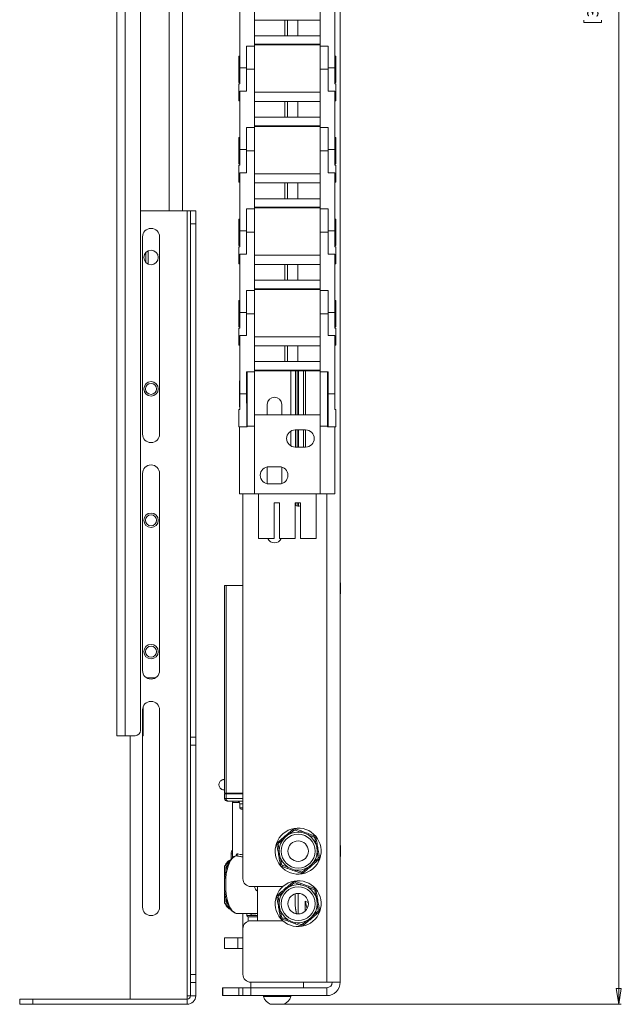
# Paper-space layout 'Sheet1(3)(2)' of a CAD drawing. Units: millimetres. Extents: x 71 to 2408, y 157 to 2334.
# Drawn here: x 1447 to 1676, y 520 to 895 of the extents above; entities that cross this region are included whole.
import ezdxf

# ---------------------------------------------------------------- set-up
doc = ezdxf.new("R2010")
doc.units = ezdxf.units.MM
doc.styles.add('SLDTEXTSTYLE1', font='TXT', dxfattribs={"width": 0.75})
doc.dimstyles.new('SLDDIMSTYLE0', dxfattribs={"dimtxt": 4.233333, "dimasz": 6, "dimexe": 0, "dimexo": 0.0625, "dimgap": 1.058333, "dimtad": 1, "dimdec": 0, "dimrnd": 1e-09, "dimzin": 12, "dimdsep": 46, "dimtxsty": 'SLDTEXTSTYLE1', "dimblk1": 'CLOSED', "dimblk2": 'CLOSED', "dimsah": 1, "dimcen": 0.09, "dimadec": 0, "dimazin": 3, "dimtfac": 1, "dimtdec": 0, "dimtofl": 0, "dimtmove": 0, "dimatfit": 3, "dimldrblk": 'CLOSED', "dimfxl": 0, "dimfrac": 2, "dimtolj": 1, "dimtzin": 12, "dimarcsym": 0})

# ---------------------------------------------------------------- blocks, each defined once
blk = doc.blocks.new('_CLOSED')
at = {"color": 0, "linetype": 'ByBlock', "lineweight": -2}
for p, q in [((-1, 0.166667), (0, 0)), ((-1, 0.166667), (-1, -0.166667)), ((0, 0), (-1, -0.166667)), ((0, 0), (-1, 0))]:
    blk.add_line(p, q, dxfattribs=at)
blk = doc.blocks.new('_D_12')
at = {"color": 7, "linetype": 'Continuous', "lineweight": 0}
for p, q in [((1547.92, 1285.49), (1675.54, 1285.49)), ((1674.54, 1285.49), (1674.54, 520.24)), ((1661.32, 910.98), (1661.32, 911.84)), ((1661.32, 911.84), (1668.04, 911.84)), ((1668.04, 911.84), (1668.04, 910.98)), ((1661.32, 894.76), (1661.32, 893.9)), ((1661.32, 893.9), (1668.04, 893.9)), ((1668.04, 893.9), (1668.04, 894.76)), ((1545.97, 520.24), (1675.54, 520.24))]:
    blk.add_line(p, q, dxfattribs=at)
at = {"color": 7, "linetype": 'Continuous', "lineweight": 0, "xscale": 6, "yscale": 6}
for p, rotation in [((1674.54, 1285.49, -142.9), 90.0000000000004), ((1674.54, 520.24, -142.9), 270.0000000000004)]:
    blk.add_blockref('_CLOSED', p, dxfattribs=dict(at, rotation=rotation))
at = {"color": 7, "linetype": 'Continuous', "lineweight": 0, "char_height": 4.233, "attachment_point": 1, "rotation": 90, "style": 'SLDTEXTSTYLE1'}
for s, insert in [('30.13', (1662.58, 895.83)), ('765', (1669.09, 898.18))]:
    blk.add_mtext(s, dxfattribs=dict(at, insert=insert))

psp = doc.layouts.new('Sheet1(3)(2)')

# ---------------------------------------------------------------- linework, layer by layer
at = {"color": 7, "linetype": 'Continuous', "lineweight": 15}
for p, q in [((1568.54, 1277.64), (1568.54, 528.64)), ((1508.54, 822.24), (1508.54, 1162.44)), ((1483.54, 622.44), (1483.54, 1022.44)), ((1486.74, 1022.44), (1486.74, 622.44)), ((1492.54, 1020.44), (1492.54, 624.44)), ((1535.94, 907.04), (1535.94, 884.89)), ((1560.94, 907.04), (1560.94, 884.89)), ((1530.34, 898.69), (1530.34, 876.54)), ((1566.54, 876.54), (1566.54, 898.69)), ((1535.94, 894.79), (1547.44, 894.79)), ((1547.44, 894.79), (1547.44, 888.79)), ((1548.44, 894.79), (1547.44, 894.79)), ((1548.44, 894.79), (1548.44, 888.79)), ((1552.44, 894.79), (1548.44, 894.79)), ((1552.44, 894.79), (1552.44, 888.79)), ((1560.94, 894.79), (1552.44, 894.79)), ((1547.44, 888.79), (1535.94, 888.79)), ((1548.44, 888.79), (1547.44, 888.79)), ((1548.44, 888.79), (1552.44, 888.79)), ((1552.44, 888.79), (1560.94, 888.79)), ((1535.94, 884.89), (1532.94, 884.89)), ((1532.94, 876.54), (1532.94, 884.89)), ((1560.94, 885.55), (1535.94, 885.55)), ((1535.94, 885.29), (1560.94, 885.29)), ((1535.94, 884.89), (1535.94, 876.04)), ((1560.94, 884.89), (1560.94, 876.04)), ((1563.94, 884.89), (1560.94, 884.89)), ((1563.94, 884.89), (1563.94, 876.54)), ((1530.34, 881.04), (1529.94, 881.04)), ((1529.94, 881.04), (1529.94, 876.04)), ((1566.94, 881.04), (1566.54, 881.04)), ((1566.94, 876.04), (1566.94, 881.04)), ((1529.94, 876.04), (1529.94, 871.04)), ((1530.34, 876.54), (1532.94, 876.54)), ((1530.34, 876.54), (1530.34, 870.54)), ((1532.94, 876.54), (1532.94, 876.29)), ((1532.94, 876.29), (1532.94, 876.04)), ((1535.94, 876.04), (1532.94, 876.04)), ((1532.94, 876.04), (1532.94, 867.69)), ((1535.94, 876.04), (1535.94, 853.89)), ((1560.94, 876.04), (1560.94, 853.89)), ((1563.94, 876.04), (1560.94, 876.04)), ((1563.94, 876.54), (1566.54, 876.54)), ((1563.94, 876.54), (1563.94, 876.04)), ((1563.94, 867.69), (1563.94, 876.04)), ((1566.54, 876.54), (1566.54, 870.54)), ((1566.94, 871.04), (1566.94, 876.04)), ((1529.94, 871.04), (1530.34, 871.04)), ((1529.94, 870.54), (1529.94, 864.04)), ((1530.34, 870.54), (1529.94, 870.54)), ((1566.54, 871.04), (1566.94, 871.04)), ((1566.94, 870.54), (1566.54, 870.54)), ((1566.94, 864.04), (1566.94, 870.54)), ((1530.34, 867.69), (1530.34, 845.54)), ((1532.94, 867.69), (1530.34, 867.69)), ((1560.94, 867.29), (1535.94, 867.29)), ((1566.54, 867.69), (1563.94, 867.69)), ((1566.54, 845.54), (1566.54, 867.69)), ((1529.94, 864.04), (1530.34, 864.04)), ((1535.94, 863.79), (1547.44, 863.79)), ((1547.44, 863.79), (1547.44, 857.79)), ((1548.44, 863.79), (1547.44, 863.79)), ((1548.44, 863.79), (1548.44, 857.79)), ((1552.44, 863.79), (1548.44, 863.79)), ((1552.44, 863.79), (1552.44, 857.79)), ((1560.94, 863.79), (1552.44, 863.79)), ((1566.54, 864.04), (1566.94, 864.04)), ((1547.44, 857.79), (1535.94, 857.79)), ((1560.94, 854.55), (1535.94, 854.55)), ((1535.94, 854.29), (1560.94, 854.29)), ((1548.44, 857.79), (1547.44, 857.79)), ((1548.44, 857.79), (1552.44, 857.79)), ((1552.44, 857.79), (1560.94, 857.79)), ((1535.94, 853.89), (1532.94, 853.89)), ((1532.94, 845.54), (1532.94, 853.89)), ((1535.94, 853.89), (1535.94, 845.04)), ((1560.94, 853.89), (1560.94, 845.04)), ((1563.94, 853.89), (1560.94, 853.89)), ((1563.94, 853.89), (1563.94, 845.54)), ((1530.34, 850.04), (1529.94, 850.04)), ((1529.94, 850.04), (1529.94, 845.04)), ((1566.94, 850.04), (1566.54, 850.04)), ((1566.94, 845.04), (1566.94, 850.04)), ((1529.94, 845.04), (1529.94, 840.04)), ((1530.34, 845.54), (1532.94, 845.54)), ((1530.34, 845.54), (1530.34, 839.54)), ((1532.94, 845.54), (1532.94, 845.29)), ((1532.94, 845.29), (1532.94, 845.04)), ((1532.94, 845.04), (1532.94, 836.69)), ((1535.94, 845.04), (1532.94, 845.04)), ((1535.94, 845.04), (1535.94, 822.89)), ((1560.94, 845.04), (1560.94, 822.89)), ((1563.94, 845.04), (1560.94, 845.04)), ((1563.94, 845.54), (1566.54, 845.54)), ((1563.94, 845.54), (1563.94, 845.04)), ((1563.94, 836.69), (1563.94, 845.04)), ((1566.54, 845.54), (1566.54, 839.54)), ((1566.94, 840.04), (1566.94, 845.04)), ((1529.94, 840.04), (1530.34, 840.04)), ((1529.94, 839.54), (1529.94, 833.04)), ((1530.34, 839.54), (1529.94, 839.54)), ((1566.54, 840.04), (1566.94, 840.04)), ((1566.94, 839.54), (1566.54, 839.54)), ((1566.94, 833.04), (1566.94, 839.54)), ((1530.34, 836.69), (1530.34, 814.54)), ((1532.94, 836.69), (1530.34, 836.69)), ((1560.94, 836.29), (1535.94, 836.29)), ((1566.54, 836.69), (1563.94, 836.69)), ((1566.54, 814.54), (1566.54, 836.69)), ((1529.94, 833.04), (1530.34, 833.04)), ((1535.94, 832.79), (1547.44, 832.79)), ((1547.44, 832.79), (1547.44, 826.79)), ((1548.44, 832.79), (1547.44, 832.79)), ((1548.44, 832.79), (1548.44, 826.79)), ((1552.44, 832.79), (1548.44, 832.79)), ((1552.44, 832.79), (1552.44, 826.79)), ((1560.94, 832.79), (1552.44, 832.79)), ((1566.54, 833.04), (1566.94, 833.04)), ((1547.44, 826.79), (1535.94, 826.79)), ((1548.44, 826.79), (1547.44, 826.79)), ((1548.44, 826.79), (1552.44, 826.79)), ((1552.44, 826.79), (1560.94, 826.79)), ((1493.54, 822.24), (1510.34, 822.24)), ((1510.34, 523.44), (1510.34, 822.24)), ((1510.34, 822.24), (1511.54, 822.24)), ((1513.54, 822.24), (1511.54, 822.24)), ((1511.54, 822.24), (1511.54, 817.24)), ((1513.54, 817.24), (1513.54, 822.24)), ((1535.94, 822.89), (1532.94, 822.89)), ((1532.94, 814.54), (1532.94, 822.89)), ((1560.94, 823.55), (1535.94, 823.55)), ((1535.94, 823.29), (1560.94, 823.29)), ((1535.94, 822.89), (1535.94, 814.04)), ((1563.94, 822.89), (1560.94, 822.89)), ((1560.94, 822.89), (1560.94, 814.04)), ((1563.94, 822.89), (1563.94, 814.54)), ((1511.54, 817.24), (1513.54, 817.24)), ((1511.54, 621.92), (1511.54, 817.24)), ((1513.54, 621.92), (1513.54, 817.24)), ((1530.34, 819.04), (1529.94, 819.04)), ((1529.94, 819.04), (1529.94, 814.04)), ((1566.94, 819.04), (1566.54, 819.04)), ((1566.94, 814.04), (1566.94, 819.04)), ((1529.94, 814.04), (1529.94, 809.04)), ((1530.34, 814.54), (1532.94, 814.54)), ((1530.34, 814.54), (1530.34, 808.54)), ((1532.94, 814.54), (1532.94, 814.29)), ((1532.94, 814.29), (1532.94, 814.04)), ((1535.94, 814.04), (1532.94, 814.04)), ((1532.94, 814.04), (1532.94, 805.69)), ((1535.94, 814.04), (1535.94, 791.89)), ((1560.94, 814.04), (1560.94, 791.89)), ((1563.94, 814.04), (1560.94, 814.04)), ((1563.94, 814.54), (1566.54, 814.54)), ((1563.94, 814.54), (1563.94, 814.29)), ((1563.94, 814.04), (1563.94, 814.29)), ((1563.94, 805.69), (1563.94, 814.04)), ((1566.54, 814.54), (1566.54, 808.54)), ((1566.94, 809.04), (1566.94, 814.04)), ((1493.29, 737.24), (1493.29, 812.24)), ((1499.79, 812.24), (1499.79, 737.24)), ((1494.54, 802.56), (1494.54, 806.44)), ((1495.48, 806.98), (1495.48, 801.91)), ((1529.94, 809.04), (1530.34, 809.04)), ((1529.94, 808.54), (1529.94, 802.04)), ((1530.34, 808.54), (1529.94, 808.54)), ((1530.34, 805.69), (1530.34, 783.54)), ((1532.94, 805.69), (1530.34, 805.69)), ((1566.54, 805.69), (1563.94, 805.69)), ((1566.54, 809.04), (1566.94, 809.04)), ((1566.94, 808.54), (1566.54, 808.54)), ((1566.54, 783.54), (1566.54, 805.69)), ((1566.94, 802.04), (1566.94, 808.54)), ((1529.94, 802.04), (1530.34, 802.04)), ((1560.94, 805.29), (1535.94, 805.29)), ((1566.54, 802.04), (1566.94, 802.04)), ((1535.94, 801.79), (1547.44, 801.79)), ((1547.44, 801.79), (1547.44, 795.79)), ((1548.44, 801.79), (1547.44, 801.79)), ((1548.44, 801.79), (1548.44, 795.79)), ((1552.44, 801.79), (1548.44, 801.79)), ((1552.44, 801.79), (1552.44, 795.79)), ((1560.94, 801.79), (1552.44, 801.79)), ((1547.44, 795.79), (1535.94, 795.79)), ((1548.44, 795.79), (1547.44, 795.79)), ((1548.44, 795.79), (1552.44, 795.79)), ((1552.44, 795.79), (1560.94, 795.79)), ((1535.94, 791.89), (1532.94, 791.89)), ((1532.94, 783.54), (1532.94, 791.89)), ((1560.94, 792.55), (1535.94, 792.55)), ((1535.94, 792.29), (1560.94, 792.29)), ((1535.94, 791.89), (1535.94, 783.04)), ((1560.94, 791.89), (1560.94, 783.04)), ((1563.94, 791.89), (1560.94, 791.89)), ((1563.94, 791.89), (1563.94, 783.54)), ((1530.34, 788.04), (1529.94, 788.04)), ((1529.94, 788.04), (1529.94, 783.04)), ((1566.94, 788.04), (1566.54, 788.04)), ((1566.94, 783.04), (1566.94, 788.04)), ((1530.34, 783.54), (1532.94, 783.54)), ((1530.34, 783.54), (1530.34, 777.54)), ((1532.94, 783.54), (1532.94, 783.29)), ((1532.94, 783.29), (1532.94, 783.04)), ((1563.94, 783.54), (1566.54, 783.54)), ((1563.94, 783.54), (1563.94, 783.04)), ((1566.54, 783.54), (1566.54, 777.54)), ((1529.94, 783.04), (1529.94, 778.04)), ((1535.94, 783.04), (1532.94, 783.04)), ((1532.94, 783.04), (1532.94, 774.69)), ((1535.94, 783.04), (1535.94, 760.89)), ((1560.94, 783.04), (1560.94, 760.89)), ((1563.94, 783.04), (1560.94, 783.04)), ((1563.94, 774.69), (1563.94, 783.04)), ((1566.94, 778.04), (1566.94, 783.04)), ((1529.94, 778.04), (1530.34, 778.04)), ((1529.94, 777.54), (1529.94, 771.04)), ((1530.34, 777.54), (1529.94, 777.54)), ((1566.54, 778.04), (1566.94, 778.04)), ((1566.94, 777.54), (1566.54, 777.54)), ((1566.94, 771.04), (1566.94, 777.54)), ((1530.34, 774.69), (1530.34, 752.54)), ((1532.94, 774.69), (1530.34, 774.69)), ((1560.94, 774.29), (1535.94, 774.29)), ((1566.54, 774.69), (1563.94, 774.69)), ((1566.54, 752.54), (1566.54, 774.69)), ((1529.94, 771.04), (1530.34, 771.04)), ((1535.94, 770.79), (1547.44, 770.79)), ((1547.44, 770.79), (1547.44, 764.79)), ((1548.44, 770.79), (1547.44, 770.79)), ((1548.44, 770.79), (1548.44, 764.79)), ((1552.44, 770.79), (1548.44, 770.79)), ((1552.44, 770.79), (1552.44, 764.79)), ((1560.94, 770.79), (1552.44, 770.79)), ((1566.54, 771.04), (1566.94, 771.04)), ((1547.44, 764.79), (1535.94, 764.79)), ((1548.44, 764.79), (1547.44, 764.79)), ((1548.44, 764.79), (1552.44, 764.79)), ((1552.44, 764.79), (1560.94, 764.79)), ((1560.89, 764.79), (1560.89, 740.21)), ((1535.94, 760.89), (1532.94, 760.89)), ((1532.94, 752.54), (1532.94, 760.89)), ((1533.07, 760.89), (1533.07, 740.21)), ((1535.89, 740.21), (1535.89, 760.89)), ((1560.89, 761.55), (1535.94, 761.55)), ((1535.94, 761.29), (1560.89, 761.29)), ((1549.79, 761.29), (1549.79, 744.54)), ((1551.54, 744.54), (1551.54, 761.29)), ((1552.21, 744.54), (1552.21, 761.29)), ((1552.62, 744.54), (1552.62, 761.29)), ((1554.56, 744.54), (1554.56, 761.29)), ((1555.29, 744.54), (1555.29, 761.29)), ((1563.94, 760.89), (1560.94, 760.89)), ((1563.72, 740.21), (1563.72, 760.89)), ((1563.94, 760.89), (1563.94, 752.54)), ((1530.34, 757.54), (1530.24, 757.54)), ((1530.24, 757.54), (1530.24, 752.54)), ((1533.07, 757.54), (1532.94, 757.54)), ((1563.94, 757.54), (1563.72, 757.54)), ((1530.24, 752.54), (1530.24, 747.54)), ((1530.34, 752.54), (1532.94, 752.54)), ((1530.34, 752.54), (1530.34, 746.54)), ((1532.94, 752.54), (1532.94, 748.99)), ((1563.94, 752.54), (1566.54, 752.54)), ((1563.94, 752.54), (1563.94, 748.99)), ((1566.54, 752.54), (1566.54, 746.54)), ((1529.94, 746.54), (1529.94, 740.04)), ((1530.34, 746.54), (1529.94, 746.54)), ((1530.24, 747.54), (1530.34, 747.54)), ((1532.94, 748.99), (1532.95, 748.99)), ((1532.95, 740.04), (1532.95, 748.99)), ((1532.95, 747.54), (1533.07, 747.54)), ((1532.95, 746.54), (1533.07, 746.54)), ((1540.79, 748.54), (1540.79, 744.54)), ((1546.29, 744.54), (1546.29, 748.54)), ((1563.72, 747.54), (1563.94, 747.54)), ((1563.72, 746.54), (1563.94, 746.54)), ((1563.94, 748.99), (1563.94, 740.04)), ((1563.94, 748.99), (1563.94, 748.99)), ((1566.94, 746.54), (1566.54, 746.54)), ((1566.94, 740.04), (1566.94, 746.54)), ((1535.89, 744.54), (1560.89, 744.54)), ((1529.94, 740.04), (1532.95, 740.04)), ((1530.24, 740), (1530.24, 740.04)), ((1530.24, 714.54), (1530.24, 740)), ((1533.07, 740), (1530.24, 740)), ((1533.07, 740.21), (1535.89, 740.21)), ((1533.07, 740.21), (1533.07, 740)), ((1535.89, 714.54), (1535.89, 740.21)), ((1549.79, 738.37), (1549.79, 732.72)), ((1551.39, 738.79), (1555.39, 738.79)), ((1551.54, 732.29), (1551.54, 738.79)), ((1552.21, 732.29), (1552.21, 738.79)), ((1552.62, 732.29), (1552.62, 738.79)), ((1554.56, 732.29), (1554.56, 738.79)), ((1555.29, 732.29), (1555.29, 738.79)), ((1560.89, 740.21), (1563.72, 740.21)), ((1560.89, 714.54), (1560.89, 740.21)), ((1563.72, 740), (1563.72, 740.21)), ((1566.54, 740), (1563.72, 740)), ((1563.94, 740.04), (1566.94, 740.04)), ((1566.54, 740), (1566.54, 740.04)), ((1566.54, 714.54), (1566.54, 740)), ((1555.39, 732.29), (1551.39, 732.29)), ((1540.79, 724.74), (1540.79, 718.35)), ((1541.39, 724.79), (1545.39, 724.79)), ((1546.29, 718.42), (1546.29, 724.67)), ((1493.29, 647.24), (1493.29, 722.24)), ((1499.79, 722.24), (1499.79, 647.24)), ((1545.39, 718.29), (1541.39, 718.29)), ((1535.89, 714.54), (1530.24, 714.54)), ((1531.54, 714.54), (1531.54, 568.04)), ((1537.39, 714.54), (1535.89, 714.54)), ((1537.39, 697.54), (1537.39, 714.54)), ((1537.39, 714.54), (1559.39, 714.54)), ((1559.39, 714.54), (1559.39, 697.54)), ((1560.89, 714.54), (1559.39, 714.54)), ((1566.54, 714.54), (1560.89, 714.54)), ((1543.39, 711.04), (1545.39, 711.04)), ((1543.39, 697.54), (1543.39, 711.04)), ((1545.39, 711.04), (1545.39, 697.54)), ((1551.39, 711.04), (1553.39, 711.04)), ((1551.39, 697.54), (1551.39, 711.04)), ((1551.54, 709.98), (1551.54, 711.04)), ((1552.21, 709.81), (1552.21, 711.04)), ((1552.62, 709.8), (1552.62, 711.04)), ((1553.39, 711.04), (1553.39, 697.54)), ((1537.39, 697.54), (1543.39, 697.54)), ((1545.39, 697.54), (1551.39, 697.54)), ((1553.39, 697.54), (1559.39, 697.54)), ((1524.54, 600.54), (1524.54, 679.64)), ((1524.54, 679.64), (1525.08, 679.64)), ((1525.08, 679.64), (1525.08, 600.54)), ((1525.08, 679.64), (1531.54, 679.64)), ((1568.64, 680.64), (1568.54, 680.64)), ((1568.64, 678.54), (1568.64, 680.64)), ((1568.64, 676.44), (1568.64, 678.54)), ((1568.54, 676.44), (1568.64, 676.44)), ((1498.19, 644.44), (1494.89, 644.44)), ((1493.54, 622.44), (1493.54, 633.49)), ((1493.29, 557.24), (1493.29, 632.24)), ((1499.79, 632.24), (1499.79, 557.24)), ((1486.74, 622.44), (1483.54, 622.44)), ((1490.54, 622.44), (1486.74, 622.44)), ((1488.54, 522.24), (1488.54, 622.44)), ((1493.54, 622.44), (1493.29, 622.44)), ((1513.54, 621.92), (1511.54, 621.92)), ((1511.54, 621.92), (1511.54, 618.91)), ((1511.54, 618.91), (1513.54, 618.91)), ((1511.54, 531.58), (1511.54, 618.91)), ((1513.54, 618.91), (1513.54, 621.92)), ((1513.54, 531.58), (1513.54, 618.91)), ((1525.08, 600.54), (1524.54, 600.54)), ((1524.54, 598.54), (1524.54, 600.34)), ((1524.54, 600.34), (1525.08, 600.34)), ((1531.54, 600.54), (1525.08, 600.54)), ((1525.08, 600.34), (1525.08, 598.54)), ((1531.54, 600.34), (1525.08, 600.34)), ((1526.54, 600.54), (1526.54, 600.34)), ((1525.08, 598.54), (1524.54, 598.54)), ((1525.54, 597.54), (1525.95, 597.54)), ((1531.54, 597.54), (1525.95, 597.54)), ((1527.54, 597.04), (1527.54, 576.01)), ((1530.29, 596.54), (1530.29, 595.04)), ((1531.54, 594.54), (1530.79, 594.54)), ((1548.85, 585.35), (1550.55, 586.78)), ((1549.18, 584.96), (1548.85, 585.35)), ((1550.88, 586.4), (1549.18, 584.96)), ((1550.88, 586.4), (1550.55, 586.78)), ((1551.54, 586.96), (1551.37, 586.49)), ((1553.46, 585.74), (1551.37, 586.49)), ((1551.54, 586.96), (1553.63, 586.21)), ((1553.63, 586.21), (1553.46, 585.74)), ((1556.59, 585.14), (1556.42, 584.67)), ((1558.52, 583.92), (1556.42, 584.67)), ((1556.59, 585.14), (1558.68, 584.39)), ((1544.91, 581.03), (1544.41, 580.94)), ((1544.81, 578.75), (1544.41, 580.94)), ((1544.75, 581.88), (1546.45, 583.32)), ((1545.08, 581.5), (1544.75, 581.88)), ((1544.91, 581.03), (1545.3, 578.84)), ((1546.78, 582.94), (1545.08, 581.5)), ((1546.78, 582.94), (1546.45, 583.32)), ((1558.68, 584.39), (1558.52, 583.92)), ((1559.33, 583.62), (1558.84, 583.53)), ((1559.23, 581.34), (1558.84, 583.53)), ((1559.72, 581.43), (1559.23, 581.34)), ((1559.33, 583.62), (1559.72, 581.43)), ((1527.02, 577.54), (1527.02, 575.48)), ((1545.3, 578.84), (1544.81, 578.75)), ((1560.28, 578.34), (1559.79, 578.25)), ((1560.18, 576.06), (1559.79, 578.25)), ((1560.28, 578.34), (1560.67, 576.15)), ((1568.64, 580.64), (1568.54, 580.64)), ((1568.64, 578.54), (1568.64, 580.64)), ((1568.64, 576.44), (1568.64, 578.54)), ((1545.86, 575.74), (1545.36, 575.66)), ((1545.76, 573.46), (1545.36, 575.66)), ((1546.25, 573.55), (1545.76, 573.46)), ((1545.86, 575.74), (1546.25, 573.55)), ((1558.31, 574.15), (1560.01, 575.59)), ((1558.64, 573.77), (1558.31, 574.15)), ((1560.34, 575.21), (1558.64, 573.77)), ((1560.34, 575.21), (1560.01, 575.59)), ((1560.67, 576.15), (1560.18, 576.06)), ((1568.54, 576.44), (1568.64, 576.44)), ((1524.54, 568.7), (1524.54, 572.7)), ((1546.57, 573.17), (1546.4, 572.7)), ((1548.5, 571.95), (1546.4, 572.7)), ((1546.57, 573.17), (1548.67, 572.42)), ((1548.67, 572.42), (1548.5, 571.95)), ((1551.62, 571.35), (1551.46, 570.88)), ((1553.55, 570.13), (1551.46, 570.88)), ((1551.62, 571.35), (1553.72, 570.6)), ((1553.72, 570.6), (1553.55, 570.13)), ((1554.21, 570.69), (1555.91, 572.12)), ((1554.53, 570.3), (1554.21, 570.69)), ((1556.24, 571.74), (1554.53, 570.3)), ((1556.24, 571.74), (1555.91, 572.12)), ((1524.54, 568.5), (1524.54, 568.7)), ((1524.54, 563.44), (1524.54, 568.15)), ((1548.85, 565.35), (1550.55, 566.78)), ((1550.88, 566.4), (1549.18, 564.96)), ((1550.88, 566.4), (1550.55, 566.78)), ((1551.54, 566.96), (1551.37, 566.49)), ((1553.46, 565.74), (1551.37, 566.49)), ((1551.54, 566.96), (1553.63, 566.21)), ((1553.63, 566.21), (1553.46, 565.74)), ((1524.54, 562.89), (1524.54, 563.09)), ((1524.54, 558.89), (1524.54, 562.89)), ((1546.69, 565.04), (1534.54, 565.04)), ((1537.04, 565.04), (1537.04, 552.04)), ((1544.75, 561.88), (1546.45, 563.32)), ((1546.78, 562.94), (1545.08, 561.5)), ((1546.78, 562.94), (1546.45, 563.32)), ((1549.18, 564.96), (1548.85, 565.35)), ((1552.53, 554.64), (1552.53, 562.44)), ((1556.59, 565.14), (1556.42, 564.67)), ((1558.52, 563.92), (1556.42, 564.67)), ((1556.59, 565.14), (1558.68, 564.39)), ((1558.68, 564.39), (1558.52, 563.92)), ((1559.33, 563.62), (1558.84, 563.53)), ((1559.23, 561.34), (1558.84, 563.53)), ((1559.33, 563.62), (1559.72, 561.43)), ((1544.91, 561.03), (1544.41, 560.94)), ((1544.81, 558.75), (1544.41, 560.94)), ((1545.08, 561.5), (1544.75, 561.88)), ((1545.3, 558.84), (1544.81, 558.75)), ((1544.91, 561.03), (1545.3, 558.84)), ((1555.17, 559.48), (1555.17, 555.66)), ((1559.72, 561.43), (1559.23, 561.34)), ((1560.28, 558.34), (1559.79, 558.25)), ((1560.28, 558.34), (1560.67, 556.15)), ((1529.43, 554.79), (1537.04, 554.79)), ((1531.54, 554.79), (1531.54, 549.04)), ((1533.04, 554.79), (1533.04, 554.04)), ((1545.86, 555.74), (1545.36, 555.66)), ((1545.76, 553.46), (1545.36, 555.66)), ((1545.86, 555.74), (1546.25, 553.55)), ((1558.31, 554.15), (1560.01, 555.59)), ((1560.34, 555.21), (1558.64, 553.77)), ((1560.18, 556.06), (1559.79, 558.25)), ((1560.34, 555.21), (1560.01, 555.59)), ((1560.67, 556.15), (1560.18, 556.06)), ((1533.54, 553.54), (1533.54, 551.87)), ((1533.54, 553.54), (1537.04, 553.54)), ((1534.54, 552.04), (1546.69, 552.04)), ((1546.25, 553.55), (1545.76, 553.46)), ((1546.57, 553.17), (1546.4, 552.7)), ((1548.5, 551.95), (1546.4, 552.7)), ((1546.57, 553.17), (1548.67, 552.42)), ((1548.67, 552.42), (1548.5, 551.95)), ((1551.62, 551.35), (1551.46, 550.88)), ((1553.55, 550.13), (1551.46, 550.88)), ((1551.62, 551.35), (1553.72, 550.6)), ((1554.21, 550.69), (1555.91, 552.12)), ((1556.24, 551.74), (1554.53, 550.3)), ((1556.24, 551.74), (1555.91, 552.12)), ((1558.64, 553.77), (1558.31, 554.15)), ((1531.54, 549.04), (1531.54, 531.64)), ((1553.72, 550.6), (1553.55, 550.13)), ((1554.53, 550.3), (1554.21, 550.69)), ((1524.54, 541.54), (1524.54, 545.54)), ((1524.54, 545.54), (1529.54, 545.54)), ((1529.54, 545.54), (1529.54, 541.54)), ((1529.54, 545.54), (1531.54, 545.54)), ((1529.54, 541.54), (1524.54, 541.54)), ((1529.54, 541.54), (1531.54, 541.54)), ((1513.54, 531.58), (1511.54, 531.58)), ((1511.54, 531.58), (1511.54, 528.57)), ((1511.54, 528.57), (1513.54, 528.57)), ((1511.54, 528.57), (1511.54, 523.44)), ((1513.54, 528.57), (1513.54, 531.58)), ((1513.54, 528.57), (1513.54, 523.44)), ((1534.54, 528.64), (1534.54, 526.54)), ((1563.44, 528.64), (1534.54, 528.64)), ((1554.54, 526.54), (1554.54, 528.64)), ((1568.54, 528.64), (1563.44, 528.64)), ((1523.78, 526.54), (1523.78, 523.54)), ((1523.78, 526.54), (1523.93, 526.54)), ((1523.93, 526.54), (1523.93, 523.54)), ((1523.93, 526.54), (1529.96, 526.54)), ((1529.96, 523.54), (1529.96, 526.54)), ((1529.96, 526.54), (1531.54, 526.54)), ((1531.54, 523.54), (1531.54, 526.54)), ((1531.54, 526.54), (1534.54, 526.54)), ((1534.54, 526.54), (1534.54, 523.54)), ((1534.54, 526.54), (1563.44, 526.54)), ((1563.44, 526.54), (1563.44, 523.54)), ((1446.54, 522.24), (1446.54, 520.24)), ((1451.54, 522.24), (1446.54, 522.24)), ((1451.54, 520.24), (1451.54, 522.24)), ((1510.34, 522.24), (1451.54, 522.24)), ((1511.54, 523.44), (1510.34, 523.44)), ((1510.34, 523.44), (1510.34, 522.24)), ((1510.34, 522.24), (1510.34, 520.24)), ((1513.54, 523.44), (1511.54, 523.44)), ((1523.93, 523.54), (1523.78, 523.54)), ((1523.93, 523.54), (1529.96, 523.54)), ((1531.54, 523.54), (1529.96, 523.54)), ((1534.54, 523.54), (1531.54, 523.54)), ((1534.54, 523.54), (1563.44, 523.54)), ((1539.29, 523.54), (1539.29, 523.16)), ((1542.81, 523.16), (1539.29, 523.16)), ((1549.79, 523.16), (1542.81, 523.16)), ((1549.79, 523.16), (1549.79, 523.54)), ((1446.54, 520.24), (1451.54, 520.24)), ((1510.34, 520.24), (1451.54, 520.24)), ((1543.68, 520.24), (1541.92, 520.24)), ((1547.17, 520.24), (1543.68, 520.24))]:
    psp.add_line(p, q, dxfattribs=at)
at = {"color": 8, "linetype": 'Continuous', "lineweight": 15}
for p, q in [((1503.44, 822.24), (1503.44, 1159.24)), ((1563.44, 714.54), (1563.44, 528.64)), ((1525.08, 598.54), (1531.54, 598.54)), ((1530.16, 597.04), (1527.54, 597.04)), ((1531.54, 596.54), (1530.29, 596.54)), ((1530.29, 595.04), (1531.54, 595.04)), ((1527.54, 577.54), (1527.02, 577.54)), ((1551.37, 562.26), (1551.37, 557.71)), ((1533.04, 554.04), (1537.04, 554.04))]:
    psp.add_line(p, q, dxfattribs=at)
at = {"color": 7, "linetype": 'Continuous', "lineweight": 15, "flags": 128}
for points in [[(1492.54, 822.14), (1492.57, 822.15), (1493.54, 822.24)], [(1528.93, 576.73), (1528.24, 576.42), (1527.58, 575.85), (1526.96, 575.05), (1526.41, 574.03), (1525.92, 572.81), (1525.51, 571.42), (1525.2, 569.9), (1524.99, 568.29)], [(1555.17, 559.48), (1555.67, 557.56), (1555.97, 556.68)]]:
    psp.add_lwpolyline(points, dxfattribs=at)
at = {"color": 8, "linetype": 'Continuous', "lineweight": 15, "flags": 128}
psp.add_lwpolyline([(1524.99, 563.3), (1525.25, 561.42), (1525.64, 559.68), (1526.15, 558.14), (1526.77, 556.85), (1527.48, 555.85), (1528.25, 555.17), (1529.05, 554.83), (1529.43, 554.79)], dxfattribs=at)
at = {"color": 7, "linetype": 'Continuous', "lineweight": 15}
for centre, radius in [((1496.54, 804.44), 2.75), ((1496.54, 754.44), 2.75), ((1496.54, 754.44), 2.1), ((1496.54, 704.44), 2.75), ((1496.54, 704.44), 2.1), ((1496.54, 654.44), 2.75), ((1496.54, 654.44), 2.1), ((1552.54, 578.54), 7.25), ((1552.54, 578.54), 6.45), ((1552.54, 578.54), 3.9), ((1552.54, 558.54), 7.25), ((1552.54, 558.54), 6.45), ((1552.54, 558.54), 3.9)]:
    psp.add_circle(centre, radius, dxfattribs=at)
for centre, radius, start, end in [((1496.54, 812.24), 3.25, 0, 180), ((1543.54, 748.54), 2.75, 0, 180), ((1551.39, 735.54), 3.25, 90.0004, 269.9996), ((1555.39, 735.54), 3.25, 270.0004, 89.9996), ((1496.54, 737.24), 3.25, 180, 0), ((1496.54, 722.24), 3.25, 0, 180), ((1541.39, 721.54), 3.25, 90.0004, 269.9996), ((1545.39, 721.54), 3.25, 270.0004, 89.9996), ((1552.54, 712.54), 2.75, 245.2801, 288.0045), ((1543.54, 698.54), 2.75, 201.3237, 338.6763), ((1496.54, 647.24), 3.25, 180, 0), ((1496.54, 632.24), 3.25, 0, 180), ((1490.54, 624.44), 2, 270, 0), ((1525.54, 598.54), 1, 180, 270), ((1526.02, 598.48), 0.94, 176.1562, 265.5545), ((1528.04, 597.04), 0.5, 90, 180), ((1529.29, 596.54), 1, 0, 90), ((1530.79, 595.04), 0.5, 180, 270), ((1552.54, 578.54), 8.75, 100.1986, 160.1986), ((1551.2, 586.02), 1, 70.1986, 130.1986), ((1551.2, 586.02), 0.5, 70.1986, 130.1986), ((1552.54, 578.54), 8.75, 40.1986, 100.1986), ((1552.54, 578.54), 8.75, 160.1986, 220.1986), ((1545.4, 581.12), 1, 130.1986, 190.1986), ((1545.4, 581.12), 0.5, 130.1986, 190.1986), ((1558.35, 583.45), 0.5, 10.1986, 70.1986), ((1558.35, 583.45), 1, 10.1986, 70.1986), ((1552.54, 578.54), 8.75, 340.1986, 40.1986), ((1529.02, 577.54), 2, 137.5189, 180), ((1528.81, 577.47), 0.746, 279.1077, 0.7256), ((1546.74, 573.64), 1, 190.1986, 250.1986), ((1546.74, 573.64), 0.5, 190.1986, 250.1986), ((1552.54, 578.54), 8.75, 280.1986, 340.1986), ((1559.69, 575.97), 0.5, 310.1986, 10.1986), ((1559.69, 575.97), 1, 310.1986, 10.1986), ((1552.54, 578.54), 8.75, 220.1986, 280.1986), ((1553.89, 571.07), 1, 250.1986, 310.1986), ((1553.89, 571.07), 0.5, 250.1986, 310.1986), ((1534.54, 568.04), 3, 180, 270), ((1552.54, 558.54), 8.75, 100.1986, 160.1986), ((1551.2, 566.02), 1, 70.1986, 130.1986), ((1551.2, 566.02), 0.5, 70.1986, 130.1986), ((1552.54, 558.54), 8.75, 40.1986, 100.1986), ((1537.96, 565.09), 2, 181.4325, 243.0471), ((1558.35, 563.45), 0.5, 10.1986, 70.1986), ((1558.35, 563.45), 1, 10.1986, 70.1986), ((1552.54, 558.54), 8.75, 340.1986, 40.1986), ((1552.54, 558.54), 8.75, 160.1986, 220.1986), ((1545.4, 561.12), 1, 130.1986, 190.1986), ((1545.4, 561.12), 0.5, 130.1986, 190.1986), ((1496.54, 557.24), 3.25, 180, 0), ((1593.66, 564.33), 42.8, 188.893, 193.0193), ((1552.54, 558.54), 8.75, 280.1986, 340.1986), ((1559.69, 555.97), 0.5, 310.1986, 10.1986), ((1559.69, 555.97), 1, 310.1986, 10.1986), ((1534.54, 549.04), 3, 90, 180), ((1533.54, 554.04), 0.5, 180, 270), ((1546.74, 553.64), 1, 190.1986, 250.1986), ((1552.54, 558.54), 8.75, 220.1986, 280.1986), ((1546.74, 553.64), 0.5, 190.1986, 250.1986), ((1553.89, 551.07), 1, 250.1986, 310.1986), ((1553.89, 551.07), 0.5, 250.1986, 310.1986), ((1534.54, 531.64), 3, 180, 270), ((1563.44, 528.64), 2.1, 270, 0), ((1563.44, 528.64), 5.1, 270, 0), ((1510.34, 523.44), 3.2, 270, 360), ((1510.34, 523.44), 1.2, 270, 0), ((1544.54, 525.24), 5.65, 201.6102, 242.2991), ((1544.54, 525.24), 5.65, 297.7009, 338.3898)]:
    psp.add_arc(centre, radius, start, end, dxfattribs=at)
at = {"color": 8, "linetype": 'Continuous', "lineweight": 15}
for centre, radius, start, end in [((1529.15, 571.44), 4.42, 124.4097, 156.4237), ((1528.99, 560.02), 4.23, 202.8166, 236.2334)]:
    psp.add_arc(centre, radius, start, end, dxfattribs=at)
for start_param, end_param in [(0.68494, 0.972889), (2.168272, 2.456652)]:
    psp.add_ellipse((1525.29, 565.79), major_axis=(0, 9.58), ratio=0.032413, start_param=start_param, end_param=end_param, dxfattribs=at)
at = {"color": 7, "linetype": 'Continuous', "lineweight": 15}
psp.add_ellipse((1525.29, 565.79), major_axis=(0, 11), ratio=0.028214, start_param=1.342019, end_param=1.799574, dxfattribs=at)
for points, knots in [([(1524.54, 605.79), (1524.42, 605.79), (1524.24, 605.79), (1524.06, 605.77), (1523.89, 605.73), (1523.71, 605.68), (1523.5, 605.59), (1523.2, 605.42), (1522.85, 605.09), (1522.54, 604.61), (1522.37, 604), (1522.41, 603.35), (1522.65, 602.77), (1522.95, 602.39), (1523.21, 602.18), (1523.38, 602.07), (1523.52, 601.99), (1523.8, 601.87), (1524.01, 601.84), (1524.36, 601.83), (1524.54, 601.82)], [0, 0, 0, 0, 0.118021, 0.173693, 0.215718, 0.233573, 0.251255, 0.292963, 0.344726, 0.406233, 0.476085, 0.547246, 0.615307, 0.676564, 0.702033, 0.724813, 0.74637, 0.768103, 0.878584, 1, 1, 1, 1]), ([(1546.45, 583.32), (1546.71, 583.53), (1547.51, 584.21), (1548.31, 584.89), (1548.85, 585.35)], [0, 0, 0, 0, 0.318293, 1, 1, 1, 1]), ([(1553.63, 586.21), (1553.95, 586.09), (1554.93, 585.74), (1555.92, 585.38), (1556.59, 585.14)], [0, 0, 0, 0, 0.318293, 1, 1, 1, 1]), ([(1559.72, 581.43), (1559.78, 581.1), (1559.97, 580.07), (1560.15, 579.04), (1560.28, 578.34)], [0, 0, 0, 0, 0.318293, 1, 1, 1, 1]), ([(1545.36, 575.66), (1545.31, 575.98), (1545.12, 577.01), (1544.93, 578.05), (1544.81, 578.75)], [0, 0, 0, 0, 0.318293, 1, 1, 1, 1]), ([(1526.78, 575.18), (1526.59, 575.11), (1526.13, 574.93), (1525.49, 574.32), (1524.94, 573.58), (1524.64, 572.99), (1524.53, 572.78)], [0, 0, 0, 0, 0.2005211, 0.4962909, 0.8168791, 1, 1, 1, 1]), ([(1528.89, 576.73), (1528.62, 576.65), (1528.05, 576.47), (1527.29, 575.86), (1526.57, 574.99), (1525.92, 573.83), (1525.37, 572.43), (1524.94, 570.83), (1524.67, 569.39), (1524.59, 568.46), (1524.56, 568.14)], [0, 0, 0, 0, 0.114674, 0.23852, 0.371246, 0.510463, 0.650615, 0.789705, 0.927864, 1, 1, 1, 1]), ([(1528.98, 576.77), (1528.98, 576.78), (1528.99, 576.79), (1528.9, 576.73), (1528.86, 576.74), (1528.84, 576.74)], [0, 0, 0, 0, 0.098497, 0.646163, 1, 1, 1, 1]), ([(1528.89, 576.72), (1528.9, 576.73), (1528.91, 576.74), (1528.93, 576.73), (1528.93, 576.73)], [0, 0, 0, 0, 0.659458, 1, 1, 1, 1]), ([(1558.64, 573.77), (1558.38, 573.56), (1557.58, 572.88), (1556.78, 572.2), (1556.24, 571.74)], [0, 0, 0, 0, 0.318293, 1, 1, 1, 1]), ([(1524.54, 572.7), (1524.55, 572.77), (1524.57, 572.89), (1524.7, 573.06), (1524.88, 573.16), (1525.02, 573.2), (1525.09, 573.21), (1525.1, 573.21)], [0, 0, 0, 0, 0.255634, 0.511174, 0.769092, 0.989896, 1, 1, 1, 1]), ([(1551.46, 570.88), (1551.14, 571), (1550.16, 571.35), (1549.17, 571.7), (1548.5, 571.95)], [0, 0, 0, 0, 0.318293, 1, 1, 1, 1]), ([(1524.54, 568.15), (1524.55, 568.17), (1524.57, 568.21), (1524.7, 568.25), (1524.85, 568.28), (1524.95, 568.29), (1524.99, 568.29), (1524.99, 568.29)], [0, 0, 0, 0, 0.291542, 0.5830735, 0.874859, 0.9794613, 1, 1, 1, 1]), ([(1553.63, 566.21), (1553.95, 566.09), (1554.93, 565.74), (1555.92, 565.38), (1556.59, 565.14)], [0, 0, 0, 0, 0.318293, 1, 1, 1, 1]), ([(1524.47, 564.46), (1524.48, 564.14), (1524.5, 563.77), (1524.55, 563.42), (1524.55, 563.38)], [0, 0, 0, 0, 0.881464, 1, 1, 1, 1]), ([(1524.54, 563.44), (1524.55, 563.42), (1524.57, 563.38), (1524.7, 563.33), (1524.85, 563.31), (1524.95, 563.3), (1524.99, 563.3), (1524.99, 563.3)], [0, 0, 0, 0, 0.291542, 0.583073, 0.874859, 0.979461, 1, 1, 1, 1]), ([(1524.55, 563.38), (1524.62, 562.82), (1524.75, 561.67), (1525.11, 560.05), (1525.59, 558.54), (1526.19, 557.22), (1526.9, 556.14), (1527.69, 555.36), (1528.53, 554.92), (1529.2, 554.75), (1529.57, 554.82), (1529.65, 554.84)], [0, 0, 0, 0, 0.115956, 0.241157, 0.367003, 0.493881, 0.622236, 0.75207, 0.86221, 0.967294, 1, 1, 1, 1]), ([(1546.45, 563.32), (1546.71, 563.53), (1547.51, 564.21), (1548.31, 564.89), (1548.85, 565.35)], [0, 0, 0, 0, 0.318293, 1, 1, 1, 1]), ([(1524.54, 558.89), (1524.55, 558.82), (1524.57, 558.69), (1524.7, 558.53), (1524.88, 558.42), (1525.02, 558.39), (1525.09, 558.38), (1525.1, 558.38)], [0, 0, 0, 0, 0.255634, 0.511174, 0.769092, 0.989896, 1, 1, 1, 1]), ([(1524.59, 558.7), (1524.67, 558.54), (1524.95, 557.99), (1525.48, 557.27), (1526.14, 556.65), (1526.6, 556.47), (1526.77, 556.41)], [0, 0, 0, 0, 0.136307, 0.488522, 0.80432, 1, 1, 1, 1]), ([(1545.36, 555.66), (1545.31, 555.98), (1545.12, 557.01), (1544.93, 558.05), (1544.81, 558.75)], [0, 0, 0, 0, 0.318293, 1, 1, 1, 1]), ([(1556.33, 559.15), (1556.21, 559.14), (1555.92, 559.12), (1555.52, 559.27), (1555.26, 559.42), (1555.17, 559.48)], [0, 0, 0, 0, 0.304965, 0.742258, 1, 1, 1, 1]), ([(1559.72, 561.43), (1559.78, 561.1), (1559.97, 560.07), (1560.15, 559.04), (1560.28, 558.34)], [0, 0, 0, 0, 0.318293, 1, 1, 1, 1]), ([(1551.37, 557.71), (1551.52, 556.89), (1551.7, 555.87), (1551.78, 554.97), (1551.79, 554.8)], [0, 0, 0, 0, 0.804401, 1, 1, 1, 1]), ([(1551.46, 550.88), (1551.14, 551), (1550.16, 551.35), (1549.17, 551.7), (1548.5, 551.95)], [0, 0, 0, 0, 0.318293, 1, 1, 1, 1]), ([(1558.64, 553.77), (1558.38, 553.56), (1557.58, 552.88), (1556.78, 552.2), (1556.24, 551.74)], [0, 0, 0, 0, 0.318293, 1, 1, 1, 1])]:
    psp.add_open_spline(points, degree=3, knots=knots, dxfattribs=at)
at = {"color": 8, "linetype": 'Continuous', "lineweight": 15}
for points, knots in [([(1529.56, 577.48), (1529.54, 577.48), (1529.42, 577.49), (1529.23, 577.43), (1529.01, 577.17), (1528.89, 576.93), (1528.85, 576.76), (1528.85, 576.74)], [0, 0, 0, 0, 0.062894, 0.403982, 0.687057, 0.968833, 1, 1, 1, 1]), ([(1529.56, 577.48), (1529.86, 577.42), (1530.43, 577.33), (1531.18, 577.18), (1531.54, 577.1)], [0, 0, 0, 0, 0.51442, 1, 1, 1, 1]), ([(1531.54, 576.3), (1531.51, 576.3), (1530.89, 576.39), (1530.01, 576.57), (1529.26, 576.68), (1528.93, 576.73)], [0, 0, 0, 0, 0.03223, 0.575261, 1, 1, 1, 1]), ([(1537.04, 554.1), (1536.26, 554.12), (1534.93, 554.17), (1534.24, 554.61), (1533.95, 554.79)], [0, 0, 0, 0, 0.5823378, 1, 1, 1, 1])]:
    psp.add_open_spline(points, degree=3, knots=knots, dxfattribs=at)

# ---------------------------------------------------------------- dimensions: what is measured, and where the dimension line sits
at = {"color": 7, "linetype": 'Continuous', "lineweight": 0}
dim = psp.add_linear_dim(base=(1674.54, 520.24), p1=(1546.92, 1285.49), p2=(1544.97, 520.24), angle=90, dimstyle='SLDDIMSTYLE0', dxfattribs=at)
dim.commit()
dim.dimension.update_dxf_attribs({"geometry": '_D_12', "text_midpoint": (1674.54, 902.87), "dimtype": 160})

doc.saveas('drawing.dxf')
